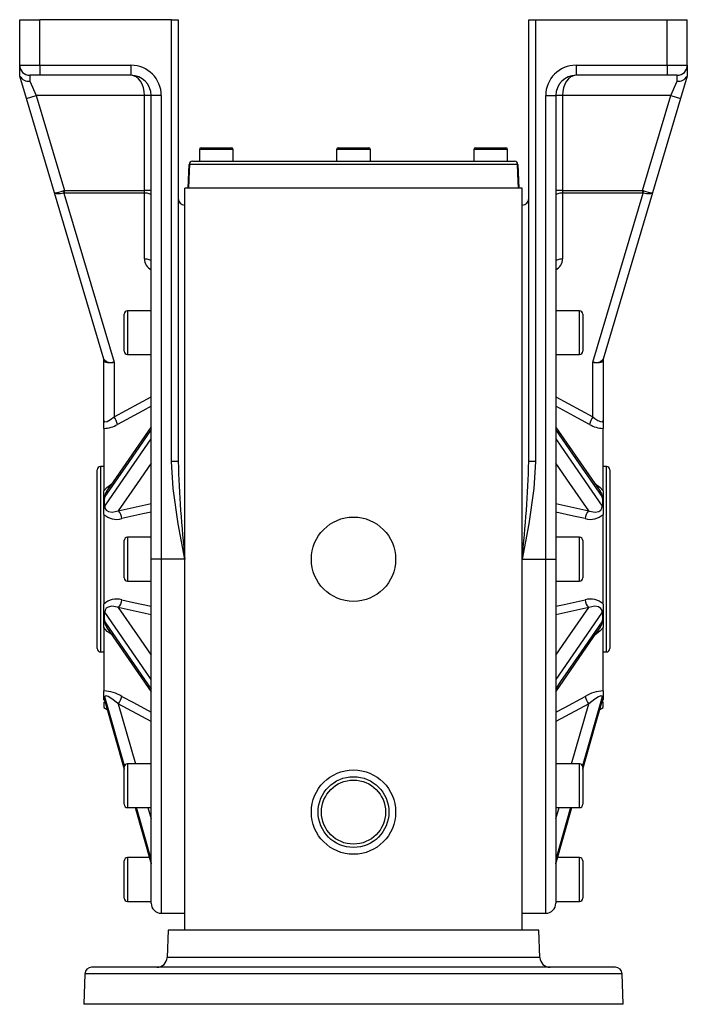
# Model space of a CAD drawing. Extents: x -496 to 799, y -496 to 496.
# Drawn here: x -99 to 99, y -496 to -204 of the extents above; entities that cross this region are included whole.
import ezdxf

# ---------------------------------------------------------------- set-up
doc = ezdxf.new("R2010")
doc.units = 0
doc.linetypes.add('SLD-PLNÁ', pattern=[0])
doc.layers.add('VIDITELNE', color=2, linetype='SLD-PLNÁ')

msp = doc.modelspace()

# ---------------------------------------------------------------- linework, layer by layer
at = {"layer": 'VIDITELNE', "color": 2, "linetype": 'SLD-PLNÁ'}
for p, q in [((-99, -204), (-93, -204)), ((-99, -217.5), (-99, -204)), ((-93, -217.5), (-93, -204)), ((-54, -204), (-93, -204)), ((-54, -335.02), (-54, -204)), ((-54, -204), (-52, -204)), ((-52, -204), (-52, -335.02)), ((52, -335.02), (52, -204)), ((52, -204), (54, -204)), ((54, -204), (54, -335.02)), ((54, -204), (93, -204)), ((93, -217.5), (93, -204)), ((93, -204), (99, -204)), ((99, -217.5), (99, -204)), ((-99, -217.5), (-93, -217.5)), ((-99, -220.5), (-99, -217.5)), ((-93, -217.5), (-93, -220.5)), ((-93, -217.5), (-66, -217.5)), ((-66, -217.5), (-66, -220.5)), ((66, -217.5), (66, -220.5)), ((66, -217.5), (93, -217.5)), ((93, -217.5), (99, -217.5)), ((93, -217.5), (93, -220.5)), ((99, -217.5), (99, -220.5)), ((-98.94, -220.71), (-99, -220.5)), ((-96.97, -227.35), (-98.94, -220.71)), ((-93, -220.5), (-96, -220.5)), ((-96, -220.5), (-96, -222.21)), ((-66, -220.5), (-93, -220.5)), ((93, -220.5), (66, -220.5)), ((96, -220.5), (93, -220.5)), ((96, -222.21), (96, -220.5)), ((98.94, -220.71), (96.97, -227.35)), ((99, -220.5), (98.94, -220.71)), ((-96, -222.21), (-94.09, -226.5)), ((94.09, -226.5), (96, -222.21)), ((-96.97, -227.35), (-94.09, -226.5)), ((-88.69, -255.3), (-96.97, -227.35)), ((-62, -226.5), (-94.09, -226.5)), ((-94.09, -226.5), (-85.76, -254.65)), ((-60, -226.5), (-62, -226.5)), ((-62, -254.65), (-62, -226.5)), ((-60, -364), (-60, -226.5)), ((-57, -226.5), (-60, -226.5)), ((-57, -226.5), (-57, -364)), ((57, -226.5), (60, -226.5)), ((57, -364), (57, -226.5)), ((60, -226.5), (60, -364)), ((62, -226.5), (60, -226.5)), ((94.09, -226.5), (62, -226.5)), ((62, -226.5), (62, -254.65)), ((85.76, -254.65), (94.09, -226.5)), ((96.97, -227.35), (88.69, -255.3)), ((94.09, -226.5), (96.97, -227.35)), ((-45.2, -242), (-36.2, -242)), ((-4.5, -242), (4.5, -242)), ((36.2, -242), (45.2, -242)), ((-45.7, -242.5), (-45.7, -246)), ((-35.7, -242.5), (-45.7, -242.5)), ((-35.7, -246), (-35.7, -242.5)), ((-5, -242.5), (-5, -246)), ((5, -242.5), (-5, -242.5)), ((5, -246), (5, -242.5)), ((35.7, -242.5), (35.7, -246)), ((45.7, -242.5), (35.7, -242.5)), ((45.7, -246), (45.7, -242.5)), ((-49, -254), (-48.75, -246.97)), ((48.66, -246.97), (-48.66, -246.97)), ((-47.75, -246), (47.75, -246)), ((48.75, -246.97), (49, -254)), ((-50, -474), (-50, -254)), ((50, -254), (-50, -254)), ((50, -474), (50, -254)), ((-74.05, -304.72), (-88.69, -255.3)), ((-85.86, -255.43), (-71, -305.61)), ((-85.76, -255.42), (-85.76, -254.65)), ((-85.76, -254.65), (-62, -254.65)), ((-62, -255.42), (-85.76, -255.42)), ((-62, -255.42), (-62, -254.65)), ((-60, -254.65), (-62, -254.65)), ((-62, -274.95), (-62, -255.42)), ((62, -254.65), (60, -254.65)), ((62, -254.65), (62, -255.42)), ((62, -254.65), (85.76, -254.65)), ((62, -255.42), (62, -274.95)), ((85.76, -255.42), (62, -255.42)), ((71, -305.61), (85.86, -255.43)), ((88.69, -255.3), (74.05, -304.72)), ((85.76, -254.65), (85.76, -255.42)), ((-68, -302.32), (-68, -291.32)), ((-60, -290.32), (-67, -290.32)), ((-67, -290.32), (-67, -303.32)), ((67, -290.32), (60, -290.32)), ((67, -296.82), (67, -290.32)), ((68, -291.32), (68, -296.82)), ((67, -303.32), (67, -296.82)), ((68, -296.82), (68, -302.32)), ((-67, -303.32), (-60, -303.32)), ((60, -303.32), (67, -303.32)), ((-74, -322.88), (-74, -305.19)), ((-71, -305.61), (-71, -321.75)), ((71, -321.75), (71, -305.61)), ((74, -305.19), (74, -322.88)), ((-71, -321.75), (-60, -315.83)), ((60, -315.83), (71, -321.75)), ((-74, -325.2), (-74, -322.88)), ((74, -322.88), (74, -325.2)), ((-74, -325.2), (-74, -343.74)), ((73.21, -343.86), (60, -324.71)), ((74, -343.74), (74, -325.2)), ((-52, -335.02), (-54, -335.02)), ((54, -335.02), (52, -335.02)), ((-76, -390.5), (-76, -337.5)), ((-74, -336.5), (-75, -336.5)), ((-75, -336.5), (-75, -391.5)), ((75, -336.5), (74, -336.5)), ((75, -391.5), (75, -336.5)), ((76, -337.5), (76, -390.5)), ((-74, -347.14), (-74, -343.74)), ((74, -343.74), (74, -347.14)), ((-74, -347.14), (-73.98, -347.13)), ((-74, -350.71), (-74, -347.14)), ((74, -347.14), (73.98, -347.13)), ((74, -347.14), (74, -350.71)), ((-69.75, -349.66), (-60, -347.49)), ((60, -347.49), (69.75, -349.66)), ((-74, -350.71), (-74, -377.29)), ((74, -377.29), (74, -350.71)), ((-68, -369.5), (-68, -358.5)), ((-60, -357.5), (-67, -357.5)), ((-67, -357.5), (-67, -370.5)), ((67, -357.5), (60, -357.5)), ((67, -364), (67, -357.5)), ((68, -358.5), (68, -364)), ((-57, -364), (-60, -364)), ((-60, -466), (-60, -364)), ((-50, -364), (-57, -364)), ((-57, -364), (-57, -469)), ((50, -364), (57, -364)), ((57, -364), (60, -364)), ((57, -469), (57, -364)), ((60, -364), (60, -466)), ((67, -370.5), (67, -364)), ((68, -364), (68, -369.5)), ((-67, -370.5), (-60, -370.5)), ((60, -370.5), (67, -370.5)), ((-74, -380.86), (-74, -377.29)), ((-60, -380.51), (-69.75, -378.34)), ((69.75, -378.34), (60, -380.51)), ((74, -377.29), (74, -380.86)), ((-74, -380.86), (-73.98, -380.87)), ((-74, -384.26), (-74, -380.86)), ((74, -380.86), (73.98, -380.87)), ((74, -380.86), (74, -384.26)), ((-74, -384.26), (-74, -403.06)), ((-73.21, -384.14), (-60, -403.29)), ((74, -403.06), (74, -384.26)), ((-75, -391.5), (-74, -391.5)), ((74, -391.5), (75, -391.5)), ((-74, -404.71), (-74, -403.06)), ((-74, -404.71), (-73.98, -404.73)), ((-74, -405.68), (-74, -404.71)), ((-67.92, -425.31), (-73.79, -404.79)), ((73.79, -404.79), (67.92, -425.3)), ((74, -404.71), (73.98, -404.73)), ((74, -403.06), (74, -404.71)), ((74, -404.71), (74, -405.7)), ((-73.74, -406.17), (-74, -405.95)), ((-74, -406.35), (-74, -408)), ((-74, -408), (-73.06, -408.54)), ((-73.79, -405.95), (-68, -426.2)), ((-73.76, -406.09), (-68, -426.25)), ((-60, -412.17), (-69.75, -406.93)), ((-69.75, -406.93), (-64.67, -424.68)), ((69.75, -406.93), (60, -412.17)), ((64.67, -424.68), (69.75, -406.93)), ((68, -426.2), (73.79, -405.95)), ((73.06, -408.54), (74, -408)), ((74, -405.95), (73.74, -406.17)), ((74, -408), (74, -406.31)), ((-68, -436.68), (-68, -425.68)), ((-60, -424.68), (-67, -424.68)), ((-67, -424.68), (-67, -437.68)), ((67, -424.68), (60, -424.68)), ((67, -431.18), (67, -424.68)), ((68, -425.68), (68, -431.18)), ((67, -437.68), (67, -431.18)), ((68, -431.18), (68, -436.68)), ((-67, -437.68), (-60, -437.68)), ((-64.74, -437.68), (-59.98, -454.3)), ((-64.72, -437.68), (-60, -454.18)), ((-60.96, -437.68), (-60, -441.03)), ((59.98, -454.3), (64.74, -437.68)), ((60, -437.68), (67, -437.68)), ((60, -441.03), (60.96, -437.68)), ((64.39, -437.68), (60, -453.03)), ((-60.5, -452.5), (-67, -452.5)), ((-67, -452.5), (-67, -465.5)), ((67, -452.5), (60.5, -452.5)), ((67, -459), (67, -452.5)), ((-68, -464.5), (-68, -453.5)), ((68, -453.5), (68, -459)), ((67, -465.5), (67, -459)), ((68, -459), (68, -464.5)), ((-67, -465.5), (-60, -465.5)), ((60, -465.5), (67, -465.5)), ((-57, -469), (-50, -469)), ((50, -469), (57, -469)), ((-55, -474), (-55.28, -482.1)), ((55, -474), (-55, -474)), ((50, -474), (-50, -474)), ((55.28, -482.1), (55, -474)), ((55.28, -482.1), (-55.28, -482.1)), ((-79.68, -486.93), (-80, -496)), ((79.68, -486.93), (-79.68, -486.93)), ((77.68, -485), (-77.68, -485)), ((80, -496), (79.68, -486.93)), ((80, -496), (-80, -496))]:
    msp.add_line(p, q, dxfattribs=at)
for points in [[(-62, -226.5), (-62.08, -225.33), (-62.3, -224.2), (-62.67, -223.17), (-63.17, -222.26), (-63.78, -221.51), (-64.47, -220.96), (-65.22, -220.62), (-66, -220.5)], [(66, -220.5), (65.22, -220.62), (64.47, -220.96), (63.78, -221.51), (63.17, -222.26), (62.67, -223.17), (62.3, -224.2), (62.08, -225.33), (62, -226.5)], [(-48.66, -246.97), (-48.73, -248.96), (-48.91, -254)], [(48.91, -254), (48.84, -252), (48.66, -246.97)], [(-85.86, -255.43), (-86.39, -255.55), (-86.89, -255.63), (-87.36, -255.68), (-87.78, -255.68), (-88.13, -255.64), (-88.41, -255.57), (-88.59, -255.45), (-88.69, -255.3)], [(-60, -256.18), (-60.04, -256.03), (-60.15, -255.89), (-60.34, -255.76), (-60.59, -255.64), (-60.89, -255.54), (-61.23, -255.47), (-61.61, -255.43), (-62, -255.42)], [(62, -255.42), (61.61, -255.43), (61.23, -255.47), (60.89, -255.54), (60.59, -255.64), (60.34, -255.76), (60.15, -255.89), (60.04, -256.03), (60, -256.18)], [(88.69, -255.3), (88.59, -255.45), (88.41, -255.57), (88.13, -255.64), (87.78, -255.68), (87.36, -255.68), (86.89, -255.63), (86.39, -255.55), (85.86, -255.43)], [(-60, -275.72), (-60.04, -275.57), (-60.15, -275.42), (-60.34, -275.29), (-60.59, -275.18), (-60.89, -275.08), (-61.23, -275.01), (-61.61, -274.97), (-62, -274.95)], [(62, -274.95), (61.61, -274.97), (61.23, -275.01), (60.89, -275.08), (60.59, -275.18), (60.34, -275.29), (60.15, -275.42), (60.04, -275.57), (60, -275.72)], [(-73.98, -305.21), (-73.99, -305.18), (-74, -305.17), (-74, -305.19)], [(-71, -305.61), (-71.55, -305.71), (-72.07, -305.76), (-72.56, -305.77), (-73, -305.73), (-73.38, -305.66), (-73.67, -305.54), (-73.87, -305.39), (-73.98, -305.21)], [(73.98, -305.21), (73.87, -305.39), (73.67, -305.54), (73.38, -305.66), (73, -305.73), (72.56, -305.77), (72.07, -305.76), (71.55, -305.71), (71, -305.61)], [(74, -305.19), (74, -305.17), (73.99, -305.18), (73.98, -305.21)], [(-60, -318.64), (-62.46, -319.96), (-70, -324.01)], [(70, -324.01), (66.54, -322.15), (60, -318.64)], [(-74, -322.88), (-73.98, -323.02), (-73.76, -323.22), (-73.71, -323.23), (-73.19, -323.16), (-73.07, -323.12), (-72.09, -322.6), (-71, -321.75)], [(71, -321.75), (71.61, -322.26), (72.51, -322.86), (73.21, -323.17), (73.71, -323.23), (73.97, -323.04), (74, -322.88)], [(-60, -325.49), (-61.53, -327.71), (-67.66, -336.58), (-73.79, -345.45)], [(-60, -324.71), (-71.28, -341.06), (-73.21, -343.86)], [(73.79, -345.45), (67.04, -335.68), (60, -325.49)], [(-73.79, -348.27), (-67.04, -338.48), (-60, -328.28)], [(60, -328.28), (61.53, -330.5), (67.66, -339.39), (73.79, -348.27)], [(-60, -335.54), (-64.14, -341.53), (-69.75, -349.66)], [(-50, -364), (-50.01, -363.94), (-51.99, -353.52), (-53.53, -343.02), (-54, -335.02)], [(54, -335.02), (53.53, -343.02), (52, -353.5), (50.01, -363.94), (50, -364)], [(69.75, -349.66), (64.14, -341.53), (60, -335.54)], [(-74, -343.74), (-73.19, -342.74), (-71.59, -341.51)], [(71.62, -341.55), (73.04, -342.59), (74, -343.74)], [(-73.79, -348.27), (-73.71, -348.83), (-73.35, -349.42), (-72.66, -349.86), (-71.56, -350.03), (-69.75, -349.66)], [(-60, -350.03), (-62.46, -350.57), (-68.75, -351.95)], [(68.75, -351.95), (65.29, -351.19), (60, -350.03)], [(69.75, -349.66), (69.98, -349.74), (71.65, -350.03), (72.76, -349.82), (73.34, -349.44), (73.68, -348.9), (73.79, -348.38), (73.79, -348.27)], [(-68.75, -376.05), (-65.29, -376.81), (-60, -377.97)], [(60, -377.97), (62.46, -377.43), (68.75, -376.05)], [(-69.75, -378.34), (-69.98, -378.26), (-71.65, -377.97), (-72.76, -378.18), (-73.34, -378.56), (-73.68, -379.1), (-73.79, -379.62), (-73.79, -379.73)], [(-69.75, -378.34), (-64.14, -386.47), (-60, -392.46)], [(60, -392.46), (64.14, -386.47), (69.75, -378.34)], [(73.79, -379.73), (73.71, -379.17), (73.35, -378.58), (72.66, -378.14), (71.56, -377.97), (69.75, -378.34)], [(-60, -399.72), (-61.53, -397.5), (-67.66, -388.61), (-73.79, -379.73)], [(73.79, -379.73), (67.04, -389.52), (60, -399.72)], [(-71.62, -386.45), (-73.04, -385.41), (-74, -384.26)], [(-73.79, -382.55), (-67.04, -392.32), (-60, -402.51)], [(60, -402.51), (61.53, -400.29), (67.66, -391.42), (73.79, -382.55)], [(60, -403.29), (71.28, -386.94), (73.21, -384.14)], [(74, -384.26), (73.19, -385.26), (71.59, -386.49)], [(-73.79, -404.79), (-73.79, -404.78), (-73.94, -404.67), (-73.98, -404.73)], [(-69.75, -406.93), (-69.98, -406.72), (-71.65, -405.41), (-72.76, -404.75), (-73.34, -404.55), (-73.68, -404.57), (-73.79, -404.74), (-73.79, -404.79)], [(-68.75, -404.67), (-65.29, -406.52), (-60, -409.36)], [(60, -409.36), (62.46, -408.04), (68.75, -404.67)], [(73.79, -404.79), (73.71, -404.59), (73.35, -404.54), (72.66, -404.79), (71.56, -405.47), (69.75, -406.93)], [(73.98, -404.73), (73.84, -404.72), (73.79, -404.78), (73.79, -404.79)], [(68, -426.25), (71.7, -413.32), (73.77, -406.08)], [(-60, -453.03), (-61.53, -447.67), (-64.39, -437.68)], [(60, -454.18), (61.53, -448.82), (64.72, -437.68)]]:
    msp.add_lwpolyline(points, dxfattribs=at)
for centre, radius in [((0, -364), 12.5), ((0, -439), 12.5), ((0, -439), 10.5), ((0, -439), 9.5)]:
    msp.add_circle(centre, radius, dxfattribs=at)
for centre, radius, start, end in [((-96, -217.5), 3, 180, 270), ((-66, -226.5), 9, 0, 90), ((66, -226.5), 9, 90, 180), ((96, -217.5), 3, 270, 0), ((-96.41, -219.38), 2.86, 207.7371, 278.1889), ((-66, -226.5), 6, 0, 90), ((66, -226.5), 6, 90, 180), ((96.41, -219.38), 2.86, 261.8111, 332.2629), ((-45.2, -242.5), 0.5, 90, 180), ((-36.2, -242.5), 0.5, 0, 90), ((-4.5, -242.5), 0.5, 90, 180), ((4.5, -242.5), 0.5, 0, 90), ((36.2, -242.5), 0.5, 90, 180), ((45.2, -242.5), 0.5, 0, 90), ((-47.75, -247), 1, 90, 178), ((-48.71, -248.01), 1.04, 87.3953, 92.6047), ((-47.71, -246.95), 0.952, 92.8614, 180.8409), ((47.71, -246.95), 0.952, 359.1591, 87.1386), ((47.75, -247), 1, 2, 90), ((48.71, -248.01), 1.04, 87.3953, 92.6047), ((-89.56, -245.11), 10.23, 274.9015, 289.9621), ((-85.08, -258.16), 3.57, 100.8475, 106.0858), ((-69.43, -250.18), 17.26, 195.2817, 197.7183), ((-85.76, -255.83), 0.412, 89.7942, 105.1398), ((85.08, -258.16), 3.57, 73.9142, 79.1525), ((85.76, -255.83), 0.412, 74.8602, 90.2058), ((69.43, -250.18), 17.26, 342.2817, 344.7183), ((89.56, -245.11), 10.23, 250.0379, 265.0985), ((-50, -257), 2, 180, 270), ((50, -257), 2, 270, 0), ((-58.34, -274.9), 3.66, 180.867, 243.0206), ((58.33, -274.89), 3.67, 297.0477, 359.0647), ((-67, -291.32), 1, 90, 180), ((67, -291.32), 1, 0, 90), ((-67, -302.32), 1, 180, 270), ((67, -302.32), 1, 270, 0), ((-76, -305.19), 2, 0, 16.5), ((-71.72, -302.39), 3.3, 224.9506, 282.5035), ((-75.7, -305.21), 1.72, 0.0687, 16.4806), ((71.72, -302.39), 3.3, 257.4965, 315.0494), ((75.7, -305.21), 1.72, 163.5194, 179.9313), ((76, -305.19), 2, 163.5, 180), ((-74.12, -317.51), 7.7, 270.9222, 302.3859), ((-76.85, -325.69), 7.06, 13.7684, 33.9462), ((76.85, -325.69), 7.06, 146.0538, 166.2316), ((74.19, -317.29), 7.91, 238.0488, 268.6431), ((340.96, -322.46), 393.16, 181.8302, 186.0649), ((-341.07, -322.45), 393.27, 353.9357, 358.1692), ((-75, -337.5), 1, 90, 180), ((75, -337.5), 1, 0, 90), ((-71.27, -345.49), 2.52, 139.9965, 179.1999), ((71.3, -345.48), 2.49, 0.7108, 40.5281), ((-58.33, -348.05), 15.68, 170.4725, 176.6326), ((-69.58, -346.99), 4.39, 181.7816, 196.9689), ((58.24, -348.06), 15.77, 3.3847, 9.5102), ((69.12, -346.91), 4.86, 343.769, 357.4805), ((-71.9, -351.97), 3.16, 0.2526, 46.9022), ((71.9, -351.97), 3.16, 133.0978, 179.7474), ((-70.31, -346.82), 5.37, 226.5227, 286.8928), ((70.29, -346.75), 5.43, 253.49, 313.0945), ((-67, -358.5), 1, 90, 180), ((67, -358.5), 1, 0, 90), ((-67, -369.5), 1, 180, 270), ((67, -369.5), 1, 270, 360), ((-70.29, -381.25), 5.43, 73.49, 133.0945), ((-71.9, -376.03), 3.16, 313.0978, 359.7474), ((70.31, -381.18), 5.37, 46.5227, 106.8928), ((71.9, -376.03), 3.16, 180.2526, 226.9022), ((-69.12, -381.09), 4.86, 163.769, 177.4805), ((-58.24, -379.94), 15.77, 183.3847, 189.5102), ((69.58, -381.01), 4.39, 1.7816, 16.9689), ((58.33, -379.95), 15.68, 350.4725, 356.6326), ((-71.3, -382.52), 2.49, 180.7108, 220.5281), ((71.27, -382.51), 2.52, 319.9965, 359.1999), ((-75, -390.5), 1, 180, 270), ((75, -390.5), 1, 270, 0), ((-74.45, -413.91), 10.86, 58.3058, 87.6102), ((-57.09, -402.74), 17, 186.7188, 190.8864), ((-75.59, -402.99), 7.05, 326.0505, 346.268), ((74.39, -413.69), 10.64, 92.0808, 122.0032), ((75.59, -402.99), 7.05, 193.732, 213.9495), ((58.62, -402.98), 15.46, 348.906, 353.4888), ((-76.3, -406.79), 2.63, 14.2665, 19.4821), ((-67, -425.68), 1, 90, 180), ((67, -425.68), 1, 0, 90), ((-67, -436.68), 1, 180, 270), ((67, -436.68), 1, 270, 360), ((-67, -453.5), 1, 90, 180), ((67, -453.5), 1, 0, 90), ((-67, -464.5), 1, 180, 270), ((-57, -466), 3, 180, 270), ((57, -466), 3, 270, 360), ((67, -464.5), 1, 270, 0), ((-58.28, -482), 3, 270, 358), ((58.28, -482), 3, 182, 270), ((-77.68, -487), 2, 90, 178), ((77.68, -487), 2, 2, 90)]:
    msp.add_arc(centre, radius, start, end, dxfattribs=at)

doc.saveas('drawing.dxf')
